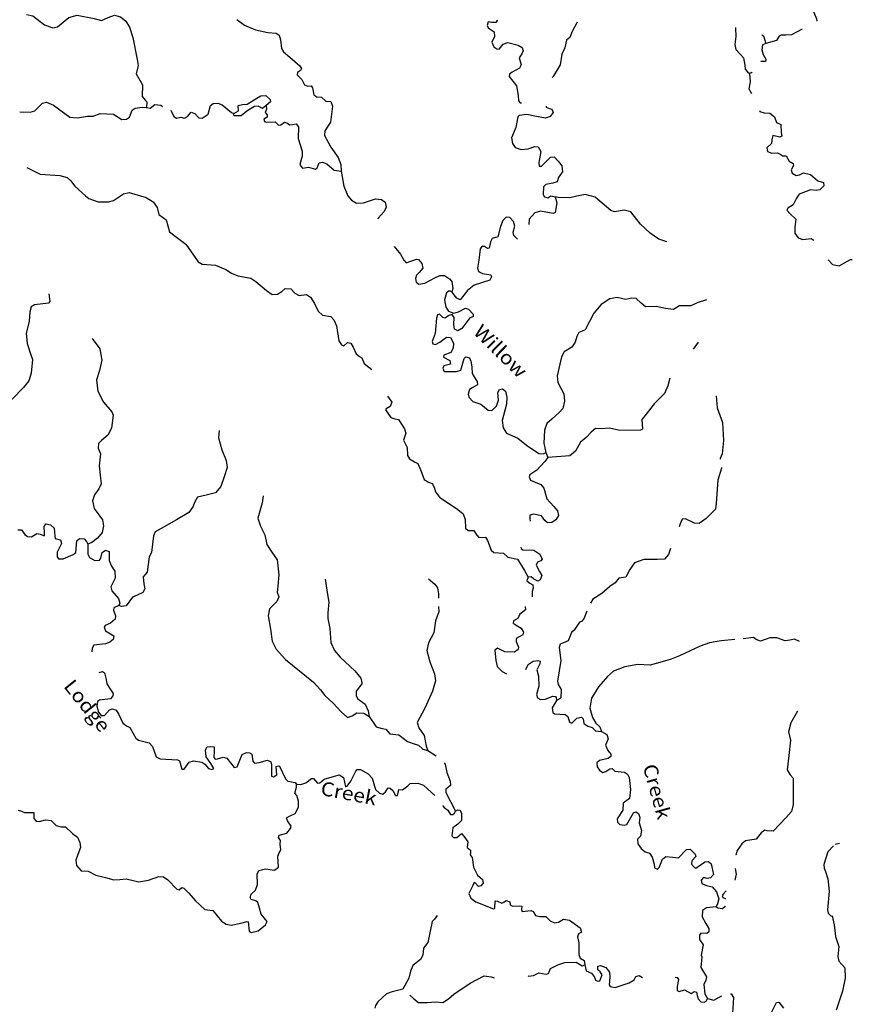
# Model space of a CAD drawing. Extents: x 871156 to 1315186, y 16521157 to 16706350.
# Drawn here: x 973486 to 1003321, y 16632221 to 16667486 of the extents above; entities that cross this region are included whole.
import ezdxf
from ezdxf.enums import TextEntityAlignment as Align

# ---------------------------------------------------------------- set-up
doc = ezdxf.new("R2010")
doc.units = 0
doc.header["$MEASUREMENT"] = 0
doc.layers.add('L3', color=7, linetype='CONTINUOUS')
doc.layers.add('L4', color=7, linetype='CONTINUOUS')
doc.styles.add('STYLE-FONT023', font='font023.shx')

msp = doc.modelspace()

# ---------------------------------------------------------------- linework, layer by layer
at = {"layer": 'L3', "color": 140, "linetype": 'CONTINUOUS'}
for p, q in [((992343.94, 16651980.24), (992404.97, 16651803.21)), ((1002862.52, 16637976.71), (1002711.34, 16637939.64))]:
    msp.add_line(p, q, dxfattribs=at)
at = {"layer": 'L3', "color": 140, "linetype": 'CONTINUOUS', "flags": 128}
for points in [[(1002404.1, 16669359.89), (1002388.31, 16669342.61), (1002178.21, 16669291.01), (1002070.24, 16669044.32), (1002077.4, 16668226.98), (1001904.4, 16668032.42), (1001890.76, 16667866.11), (1002038.07, 16667519.56), (1002048.48, 16667429.4)], [(973730.4, 16667666.81), (973952.77, 16667619.51), (974376.25, 16667305.76), (974672.9, 16667196.21), (974840.53, 16667224.17), (975251.51, 16667561.19), (975546.25, 16667651.8), (976159.1, 16667523.75), (976415.42, 16667457.18), (976652.35, 16667566.3), (976888.49, 16667650.46), (977095.12, 16667593.8), (977289.96, 16667429.13), (977416.53, 16667216.63), (977546.38, 16666845.62), (977696.19, 16666057.06), (977730.9, 16665839.18), (977663.25, 16665549.51), (977883.91, 16665150.54), (977870.56, 16664734.1), (977983.16, 16664605.43), (978047.92, 16664544.99), (978032.9, 16664337.02)], [(981268.92, 16667493.33), (981545.94, 16667292.71), (981932.32, 16667121.9), (982379.68, 16667032.5), (982678.72, 16666997.92), (982785.11, 16666936.14), (982829.76, 16666767.96), (982869.59, 16666449.85), (982940.82, 16666330.82), (983168.13, 16666140.1), (983525.24, 16665836.84), (983580.36, 16665735), (983552.97, 16665660.86), (983442.57, 16665597.7), (983423.25, 16665514.92), (983601.13, 16665342.48), (983686.6, 16665147.96), (983810.47, 16665110.65), (983935.67, 16665114.95), (983983.51, 16665046.74), (984025.47, 16664795.26), (984131.59, 16664725.15), (984297.93, 16664711.47), (984460.22, 16664572.89), (984634.6, 16664550.61), (984696.14, 16664390.21), (984627.75, 16663817.09), (984417.71, 16663506.99), (984404.07, 16663340.68), (984640.84, 16662924.53), (984903.96, 16662549.27), (984987.81, 16662304.77), (985005.07, 16662062.41)], [(990583.54, 16667481.02), (990596.84, 16667444.45), (990553.04, 16667379.13), (990394.81, 16667384.21), (990270.4, 16667404.88), (990241.14, 16667272.4), (990271.78, 16667188.05), (990492.38, 16667047.56), (990495.66, 16666889.06), (990405.68, 16666683.48), (990475.29, 16666514.52), (990581.19, 16666436.07), (990664.46, 16666433.42), (990811.92, 16666612.09), (990972.32, 16666673.67), (991352.76, 16666578.1), (991491.69, 16666490.27), (991521.25, 16666372.59), (991476.14, 16666265.63), (991388.06, 16666118.39), (991455.01, 16665866.11), (991401.29, 16665751.08), (991129.96, 16665609.71), (991035.68, 16665529.36), (991024.95, 16665454.66), (991289.38, 16665121.02), (991344.83, 16664769.05), (991363.65, 16664576.7), (991419.82, 16664508.19), (991464.23, 16664506.76)], [(993459.74, 16667392.52), (993454.12, 16667369.52), (993277.68, 16667066.65), (993204.1, 16666852.25), (993075.96, 16666756.28), (993025.24, 16666474.46), (992918.09, 16666252.77), (992847.26, 16665863.17), (992600.68, 16665454.16), (992566.16, 16665411.64)], [(999134.23, 16667205.33), (999134.36, 16667187.39), (999149.45, 16666878.43), (999107.07, 16666596.31), (999151.43, 16666419.8), (999312.42, 16666239.55), (999416.93, 16666119.47), (999466.71, 16665851.05), (999479.08, 16665717.26), (999559.46, 16665622.97), (999640.85, 16665561.98)], [(1001529.22, 16667141.36), (1001144.3, 16666947.89), (1000943.62, 16666929.29), (1000777.05, 16666934.63), (1000700.75, 16666895.39), (1000604.07, 16666740.08), (1000217.2, 16666635.75)], [(1000077.01, 16666943.82), (1000134.13, 16666905.24), (1000217.2, 16666635.75)], [(1000217.2, 16666635.75), (1000098.73, 16666581.19), (1000076.47, 16666406.81), (1000129.41, 16666238.37), (1000224.03, 16666068.58), (1000213.04, 16665985.54), (1000046.47, 16665990.88)], [(999640.85, 16665561.98), (999656.24, 16665261.32), (999614.64, 16665004.19), (999709.54, 16664843.93)], [(999733.32, 16665585.8), (999725.23, 16665592.62), (999640.85, 16665561.98)], [(981638.68, 16664463.23), (981979.05, 16664677.45), (982131.63, 16664755.93), (982307.09, 16664766.98), (982461.05, 16664628.63), (982475.03, 16664544.8), (982312.24, 16664408.28)], [(973486.23, 16664182.61), (973858.9, 16664170.67), (974027.37, 16664223.63), (974302.95, 16664498.31), (974445.88, 16664535.42), (974692.27, 16664419.11), (975287.46, 16663999.81), (975553.16, 16663966.27), (975922.05, 16664029.5), (976113.87, 16664031.69), (976375.27, 16664123.37), (976849.74, 16664099.81), (977152.32, 16663915.04), (977319.41, 16663926.35), (977421.76, 16663998.11), (977513.07, 16664245.29), (977623.73, 16664316.78), (977874.93, 16664350.44), (978032.9, 16664337.02)], [(978032.9, 16664337.02), (978157.3, 16664316.35), (978328.17, 16664444.27), (978544.43, 16664429.02), (978606.47, 16664381.63)], [(978901.73, 16664241.58), (979006.62, 16664022.32), (979104.71, 16663960.8), (979264.29, 16663997.38), (979388.16, 16663960.08), (979498.56, 16664023.24), (979628.32, 16664169.14), (979760.23, 16664123.24), (979905.34, 16663968.51), (980030, 16663956.18), (980234.69, 16664099.68), (980319.79, 16664413.79), (980422.15, 16664485.54), (980589.27, 16664496.86), (980745.62, 16664433.48), (981078.85, 16664164.35), (981161.07, 16664128.35)], [(982312.24, 16664408.28), (982192.17, 16664303.75), (982028.27, 16664392.36), (981902.54, 16664371.37), (981622.08, 16664205.29), (981424.9, 16664036.52), (981175.04, 16664044.53), (981159.46, 16664078.39), (981161.07, 16664128.35)], [(981161.07, 16664128.35), (981322.52, 16664223.24), (981311.72, 16664407), (981471.32, 16664443.58), (981638.68, 16664463.23)], [(982312.24, 16664408.28), (982333.24, 16664282.52), (982279.27, 16664159.19), (982359.87, 16664073.23), (982348.88, 16663990.23), (982238.46, 16663927.04), (982252.47, 16663843.21), (982334.95, 16663815.55), (982643.63, 16663822.35), (982765.11, 16663710.07), (982848.64, 16663715.72), (982977.05, 16663819.98), (983059.56, 16663792.33), (983148.76, 16663714.44), (983265.89, 16663727.36), (983391.89, 16663756.66), (983471.98, 16663654.04), (983466.7, 16663229), (983610.53, 16662774.14), (983604.93, 16662599.23), (983520.35, 16662301.78), (983559.85, 16662233.8), (983624.6, 16662173.37), (983834.18, 16662208.34), (984081.91, 16662133.7), (984150.15, 16662181.54), (984222.36, 16662354.31), (984340.03, 16662383.9), (984496.43, 16662320.52), (984756, 16662095.42), (985005.07, 16662062.41)], [(992351.71, 16664388.03), (992348.64, 16664353.33), (992471.98, 16664299.36), (992554.73, 16664280.04), (992600.95, 16664161.82), (992496.46, 16664023.43), (992327.51, 16663953.78), (991946.25, 16664024.38), (991656.6, 16664092.03), (991388.75, 16664058.93), (991337.19, 16664010.57), (991266.59, 16663629.27), (991112.72, 16663250.69), (991139.63, 16663049.7), (991243.63, 16662912.99), (991449.72, 16662839.66), (991700.37, 16662856.66), (991945.11, 16662948.85), (992069.78, 16662936.51), (992156.06, 16662766.99), (992084.94, 16662369.04), (992105.93, 16662243.32), (992189.23, 16662240.66), (992508.05, 16662563.93), (992633.27, 16662568.26), (992778.65, 16662421.86), (992914.9, 16662250.73), (992933.2, 16662041.71), (992863.1, 16661935.57), (992792.99, 16661829.41), (992746.27, 16661672.51), (992586.43, 16661627.6), (992334.96, 16661585.64), (992257.34, 16661504.73), (992240.22, 16661230.15), (992287.23, 16661136.95), (992411.38, 16661107.94), (992522.04, 16661179.43), (992670.91, 16661141.31)], [(999990.19, 16664235.23), (1000005.7, 16664199.55), (1000162.36, 16664144.53), (1000370.59, 16664137.84), (1000533.15, 16664007.55), (1000601.72, 16663805.26), (1000757.82, 16663733.57), (1000773.47, 16663441.24), (1000794.43, 16663315.49), (1000726.49, 16663275.99), (1000478.24, 16663333.96), (1000431.52, 16663177.07), (1000419.18, 16663052.39), (1000255.84, 16662899.21), (1000276.58, 16662765.11), (1000432.93, 16662701.76), (1000641.98, 16662720.08), (1000756.71, 16662658.02), (1000822, 16662614.22), (1000946.92, 16662610.22), (1001057.65, 16662423.24), (1001196.59, 16662335.42), (1001210.83, 16662259.92), (1001130.81, 16662104.08), (1001160.38, 16661986.4), (1001307.9, 16661906.64), (1001433.63, 16661927.6), (1001577.62, 16661998.04), (1001825.87, 16661940.04), (1002085.47, 16661714.94), (1002283.76, 16661658.57), (1002304.72, 16661532.82), (1002158.61, 16661395.77), (1002024.29, 16661366.74), (1001816.59, 16661390.07), (1001411.48, 16661236.29), (1001315.32, 16661097.64), (1001207.35, 16660850.94), (1001011.8, 16660732.14), (1000976.07, 16660658.26), (1001088.67, 16660529.58), (1001291.02, 16660339.69), (1001256.97, 16660057.27), (1001258.35, 16659840.47), (1001386.27, 16659669.6), (1001551.25, 16659614.29), (1001844.08, 16659646.6), (1001940.36, 16659594.52)], [(973745.4, 16662189.94), (974221.53, 16661957.88), (974920.1, 16661902.14), (975184.75, 16661835.27), (975306.46, 16661731.34), (975466.63, 16661526.09), (975839.1, 16661180.64), (975960.81, 16661076.7), (976298.82, 16660957.48), (976674.14, 16660962.1), (976842.31, 16661006.76), (977208.73, 16661253.48), (977410.23, 16661297.05), (978021.5, 16661119.03), (978266.53, 16660961.08), (978410.07, 16660756.39), (978477, 16660504.09), (978737.65, 16660312.31), (978857.57, 16659891.58), (979158.54, 16659656.8), (979443.64, 16659447.58), (979881.68, 16658808.2), (980029.22, 16658728.41), (980503.41, 16658696.55), (980873.67, 16658542.94), (981077.61, 16658402.98), (981299.81, 16658312.48), (981772.17, 16658222.29), (981943.59, 16658108.41), (982333.51, 16657787.41), (982529.1, 16657647.74), (982729.26, 16657649.65), (982874.07, 16657745.09), (982994.41, 16657857.95), (983202.63, 16657851.25), (983347.74, 16657696.53), (983503.31, 16657608.17), (983762.86, 16657641.54), (983909.83, 16657545.12), (984044.47, 16657324.02), (984177.24, 16657044.62), (984339.54, 16656906), (984629.72, 16656855.02), (984742.61, 16656734.68), (984835.85, 16656523.22), (984926.8, 16655978.36), (985022.47, 16655841.87), (985096.34, 16655806.18), (985233.35, 16655918.52), (985357.76, 16655897.85), (985436.49, 16655753.59), (985537.31, 16655516.9), (985659.29, 16655421.27), (985741.24, 16655376.94), (985834.77, 16655173.86), (985997.1, 16655035.24), (986104.34, 16654960.29)], [(985005.07, 16662062.41), (985104.58, 16661525.63), (985243.55, 16661179.3), (985380.33, 16661024.83), (985560.11, 16660910.69), (985810.76, 16660927.65), (986240.33, 16661063.97), (986448.01, 16661040.65), (986586.68, 16660944.48), (986622.96, 16660776.57), (986542.96, 16660620.73), (986326.72, 16660377.51), (986320.53, 16660342.29)], [(992670.91, 16661141.31), (992730.59, 16660922.6), (992669.67, 16660582.7), (992601.69, 16660543.2), (992146.04, 16660632.86), (991943.74, 16660564.29), (991736.37, 16660337.49), (991730.27, 16660147.32)], [(996677.93, 16659523.62), (996390.94, 16659629.63), (996072.51, 16659839.94), (995732.59, 16660159.33), (995388.31, 16660603.97), (995140.06, 16660661.94), (994804.77, 16660605.97), (994672.85, 16660651.9), (994201.8, 16661042.19), (994104.53, 16661128.71), (993749.06, 16661223.46), (993447.07, 16661166.44), (993195.08, 16661107.81), (992778.36, 16661112.83), (992670.91, 16661141.31)], [(991318.05, 16659629.04), (991192.43, 16659754.61), (991162.88, 16659872.29), (991228.09, 16660086.96), (991183.48, 16660255.17), (991046.4, 16660401.3), (990921.73, 16660413.64), (990792.81, 16660292.7), (990719.25, 16660078.27), (990623.95, 16659706.11), (990413.85, 16659654.5), (990351.55, 16659531.43), (990311.03, 16659307.61), (990243.58, 16659284.75), (990146.05, 16659362.93), (990045.85, 16659357.81), (989984.86, 16659276.38), (989938.74, 16658877.66), (989887.76, 16658587.46), (989925.39, 16658461.18), (990065.12, 16658398.35), (990363.6, 16658347.07), (990394.54, 16658271.06), (990332.5, 16658156.31), (989768.32, 16657982.62), (989528.72, 16657790.2), (989267.64, 16657448.4), (989144.58, 16657510.7), (988968.28, 16657733.15)], [(986903.31, 16659367.42), (987127.62, 16659092.85), (987253.93, 16658872.01), (987334.27, 16658777.71), (987705.29, 16658907.55), (987780, 16658896.82), (987900.36, 16658751.21), (987936.68, 16658583.29), (987798.33, 16658429.32), (987703.79, 16658340.63), (987674.82, 16658216.49), (987695.52, 16658082.43), (987793.31, 16658012.58), (988002.89, 16658047.55), (988367.44, 16658235.97), (988545.25, 16658322), (988712.12, 16658324.98), (988891.6, 16658202.51), (988971.95, 16658108.22), (989005.61, 16657857), (988968.28, 16657733.15)], [(1002451.23, 16658879.99), (1002614.83, 16658721.39), (1002855.01, 16658672.01), (1003041.72, 16658774.4), (1003253.95, 16658892.68), (1003320.85, 16658898.85)], [(974534.07, 16657662.24), (974567.18, 16657394.39), (974523.38, 16657329.1), (974012.94, 16657270.41), (973893.94, 16657199.18), (973855, 16657025.36), (973827.15, 16656676.05), (973713.58, 16656254.48), (973760.13, 16655886.1), (973873.58, 16655523.96), (973941.89, 16655313.33), (973901.41, 16654831.03), (973809.05, 16654550.52), (973617.79, 16654306.52), (973221.06, 16653894.01), (973052.62, 16653841.03), (972274.31, 16653749.26), (972011.32, 16653607.62), (971880.78, 16653436.68), (971826, 16653288.39), (971829.25, 16653129.86)], [(988968.28, 16657733.15), (988869.66, 16657778), (988775.37, 16657697.62), (988709.07, 16657449.62), (988759.1, 16657189.54), (988846.17, 16657045.02), (989044.2, 16656980.32), (989204.03, 16657025.2), (989458.19, 16657150.47), (989573.97, 16657121.72), (989734.95, 16656941.47), (989732.29, 16656858.2), (989664.32, 16656818.67), (989613.8, 16656803.6), (989334.74, 16656420.69), (989190.49, 16656341.95), (989067.16, 16656395.92), (989047.78, 16656571.64), (989055.78, 16656821.52), (988984.03, 16656923.85), (988858.01, 16656894.55), (988737.94, 16656790.02), (988647.13, 16656817.94), (988534.27, 16656938.28), (988458.52, 16656915.71), (988421.45, 16656800.16), (988370.28, 16656243.16), (988260.96, 16655954.84), (988291.87, 16655878.82), (988382.71, 16655850.9), (988543.89, 16655937.45), (988782.95, 16656113.21), (988924.55, 16656108.68), (989026.43, 16655905.3), (989020.54, 16655722.06), (988940.5, 16655566.22), (988687.45, 16655474.26), (988676.69, 16655399.58), (988897.85, 16655275.76), (988918.85, 16655150), (988683.22, 16655082.51), (988647.51, 16655008.63), (988693.76, 16654890.42), (989143.78, 16654884.32), (989295.55, 16654937.83), (989408.86, 16655351.1), (989477.36, 16655407.26), (989601.47, 16655378.26), (989656.03, 16655259.79), (989691, 16655050.23), (989699.92, 16654808.13), (989802.84, 16654638.09), (989874.37, 16654527.39), (989887, 16654401.93), (989700.29, 16654299.53), (989598.23, 16654236.08), (989551.51, 16654079.19), (989581.08, 16653961.51), (989726.47, 16653815.08), (990015.04, 16653714.13), (990275.14, 16653505.68), (990399.81, 16653493.35), (990571.46, 16653646.28), (990645.04, 16653860.68), (990620.24, 16654128.27), (990673.97, 16654243.3), (990791.36, 16654264.56), (990888.9, 16654186.38), (990940.28, 16653967.93), (990923.94, 16653718.33), (990771.72, 16653131.24), (990813.16, 16652863.09), (990923.87, 16652676.12), (991334.99, 16652496.19), (991652.07, 16652244.22), (992084.41, 16651946.88), (992251, 16651941.56), (992343.94, 16651980.24)], [(998096.89, 16657448.83), (997759.99, 16657342.89), (997531.66, 16657241.81), (997123.01, 16657238.23), (996918.59, 16657103.06), (996628.15, 16657145.71), (996288.53, 16657214.97), (995912.92, 16657202), (995758.68, 16657332), (995572.47, 16657504.74), (995405.88, 16657510.09), (995204.41, 16657466.52), (994889.75, 16657534.95), (994638.03, 16657484.66), (994323.21, 16657286.32), (994063.18, 16656977.82), (993752.2, 16656379.13), (993642.07, 16656324.31), (993523.86, 16656278.05), (993444.34, 16656138.87), (993387.97, 16655940.57), (993265.22, 16655752.74), (993001.71, 16655594.43), (992895.61, 16655406.05), (992740.73, 16654735.67), (992766.29, 16654493.04), (992978.35, 16654086.04), (993011.46, 16653818.16), (992953.23, 16653561.56), (992832.08, 16653423.7), (992549.22, 16653182.66), (992377.3, 16653021.39), (992286.26, 16652782.51), (992271.34, 16652316.1), (992343.94, 16651980.24)], [(976083.8, 16656070.09), (976363.84, 16655702.6), (976425.72, 16655292.06), (976347.08, 16654919.39), (976236.46, 16654589.43), (976290.01, 16654179.15), (976494.27, 16653789.06), (976791.5, 16653437.67), (976837.73, 16653319.46), (976772.8, 16652854.62), (976639.6, 16652600.45), (976416.91, 16652415.81), (976304.91, 16652302.68), (976299.82, 16652144.41), (976376.69, 16651941.85), (976337.56, 16651501.2), (976368.53, 16651166.7), (976400.59, 16650865.52), (976319.75, 16650684.68), (976162.89, 16650472.93), (976097.65, 16650258.23), (976155.19, 16649972.89), (976459.15, 16649571.27), (976485.79, 16649361.98), (976444.45, 16649113.16), (976271.47, 16648918.61), (976074.86, 16648766.51), (975930.86, 16648696.07)], [(997798.16, 16655932.6), (997615, 16655681.59)], [(996787.16, 16654651.9), (996714.41, 16654374.83), (996588.73, 16654095.37), (996218.57, 16653732.04), (995931.44, 16653357.69), (995783.45, 16653162.35), (995805.83, 16652819.79), (995729.55, 16652780.52), (994987.22, 16652770.97), (994614.82, 16652857.95), (994322.25, 16652834), (994114.28, 16652848.98), (993959.82, 16652712.2), (993778.5, 16652517.91), (993581.62, 16652357.44), (993404.64, 16652037.95), (993198.87, 16651861.15), (992404.97, 16651803.21)], [(998445.52, 16654019.15), (998481.61, 16653584.43), (998664.94, 16653061.62), (998702.41, 16652410.07), (998653.89, 16651936.37), (998581.65, 16651763.6), (998584.45, 16651746.83)], [(986666.02, 16654005.59), (986815.98, 16653791.68), (986760.67, 16653626.69), (986616.41, 16653547.94), (986598.41, 16653506.84), (986781.7, 16653242.46), (986930.28, 16653196.04), (987054.43, 16653167.04), (987277.22, 16652834.72), (987322.1, 16652674.87), (987239.13, 16652427.39), (987309.57, 16652283.39), (987372.47, 16652164.65), (987380.05, 16651880.92), (987451.27, 16651761.89), (987631.02, 16651647.75), (987754.35, 16651593.78), (987862.93, 16651340.17), (987977.47, 16651011.33), (988133.05, 16650922.94), (988264.96, 16650877.04), (988335.66, 16650741.37), (988388.62, 16650572.9), (988524.33, 16650385.13), (989185.63, 16649947.04), (989380.45, 16649782.37), (989449.24, 16649588.41), (989464.37, 16649279.41), (989553.31, 16649193.19), (989761.81, 16649194.83), (989833.02, 16649075.83), (989928.96, 16648947.68), (990061.96, 16648935.09), (990179.11, 16648948.01), (990250.6, 16648837.31), (990381.24, 16648491.27), (990478.51, 16648404.79), (990819.44, 16648377.2), (990981.75, 16648238.58), (991321.1, 16648160.99)], [(980630.37, 16652772.67), (980605.15, 16652506.66), (980724.8, 16652077.61), (980887.69, 16651697.19), (980921.35, 16651445.98), (980818.77, 16651107.42), (980699.55, 16650769.4), (980500.24, 16650533.98), (980172.5, 16650452.75), (979861.91, 16650387.69), (979756.38, 16650215.97), (979692.47, 16650042.94), (979552.54, 16649838.96), (979110.38, 16649569.67), (978668.72, 16649317), (978346.36, 16649143.9), (978283.24, 16648995.87), (978205.72, 16648398.03), (978125.96, 16648250.52), (978049.78, 16647694.31), (977911.18, 16647532), (977936.48, 16647281.05), (977972.53, 16647104.8), (977893.04, 16646965.63), (977689.93, 16646872.09), (977529.28, 16646802.21), (977302.58, 16646492.61), (977135.2, 16646472.96), (977044.38, 16646500.88)], [(992404.97, 16651803.21), (992308.55, 16651656.22), (992015.22, 16651348.76), (991760.02, 16651190.2), (991740.69, 16651107.46), (991786.92, 16650989.25), (991951.64, 16650925.6), (992157.45, 16650843.97), (992261.44, 16650707.22), (992374.37, 16650328.41), (992624.03, 16650053.61), (992752.48, 16649899.4), (992788.52, 16649723.15), (992700.15, 16649567.57), (992555.37, 16649472.13), (992396.59, 16649460.55), (992299.31, 16649547.06), (992188.02, 16649717.37), (991898.14, 16649776.69), (991763.54, 16649739.32), (991759.8, 16649622.72), (991772.11, 16649521.18)], [(998634.82, 16651445.06), (998637.62, 16651428.3), (998498.78, 16650999.19), (998447.12, 16650167.05), (998415.2, 16649951.3), (998079.42, 16649620.23), (997832.02, 16649444.74), (997665.72, 16649458.39), (997345.42, 16649610.39), (997219.96, 16649597.76), (997156.06, 16649424.73), (997116.98, 16649326.22)], [(982214.65, 16650437.34), (982173.05, 16650180.17), (982022.18, 16649634.73), (982113.05, 16649348.34), (982269.74, 16649034.82), (982342.09, 16648690.65), (982525.12, 16648417.97), (982708.12, 16648145.3), (982774.06, 16647601.23), (982736.01, 16647193.91), (982712.65, 16646986.19), (982773.97, 16646817.49), (982701.99, 16646653.02), (982443.31, 16646386.19), (982385.34, 16646137.92), (982470.05, 16645659.93), (982531.14, 16645224.42), (982680.31, 16644936.16), (983010.59, 16644575.37), (984018.27, 16643759.32), (984259.56, 16643484.76), (984419.74, 16643279.54), (984719.36, 16643003.13), (985009.87, 16642701.98), (985228.33, 16642494.89), (985396.77, 16642547.84), (985567.07, 16642659.13), (985816.94, 16642651.09), (986013.09, 16642528.09)], [(973421.11, 16649210.12), (973546.3, 16649214.41), (973674.25, 16649043.58), (973772.04, 16648973.73), (973905.31, 16648969.46), (974100.6, 16649079.93), (974225.01, 16649059.26), (974373.04, 16648996.17), (974376.78, 16649112.77), (974359, 16649338.46), (974420.25, 16649428.19), (974594.09, 16649389.28), (974723.88, 16649276.72), (974739.8, 16648992.72), (974753.51, 16648900.6), (974952.06, 16648852.53), (974989.69, 16648726.25), (974829.62, 16648414.56), (974824.31, 16648247.96), (974872.14, 16648179.72), (975047.04, 16648174.1), (975402.18, 16648329.49), (975496.2, 16648401.5), (975534.81, 16648825.5), (975629.1, 16648905.85), (975795.4, 16648892.2), (975884.08, 16648797.64), (975930.86, 16648696.07)], [(975930.86, 16648696.07), (975927.72, 16648337.66), (975982.28, 16648219.18), (976179.21, 16648121.15), (976346.08, 16648124.14), (976398.43, 16648197.5), (976446.75, 16648404.4), (976557.71, 16648484.22), (976689.63, 16648438.29), (976696.13, 16648121.25), (976781.36, 16647918.42), (976900.68, 16647739.49), (976909.31, 16647489.09), (976748.98, 16647169.04), (976786.35, 16647034.46), (977027.42, 16646751.58), (977072.3, 16646591.74), (977044.38, 16646500.88)], [(991444.82, 16648595.05), (991450.26, 16648548.72), (991515.28, 16648496.62), (991906.74, 16648484.05), (992127.34, 16648343.6), (992205.03, 16648166), (992161.23, 16648100.72), (992034.7, 16648054.75), (991997.92, 16647947.53), (992115.89, 16647726.96), (992194.4, 16647574.37), (992131.02, 16647418), (992054.7, 16647378.76), (991906.68, 16647441.85), (991817.74, 16647528.07), (991700.84, 16647523.48)], [(996801.04, 16648546.31), (996737.41, 16648329.2), (996590.5, 16648167.16), (996331.49, 16648150.46), (995848.17, 16648157.61), (995519.08, 16648034.74), (995344.75, 16647798.54), (995202.43, 16647519.64), (994950.97, 16647477.68), (994820.69, 16647315.08), (994633.17, 16647187.68), (994341.45, 16646930.23), (994018.29, 16646732.16), (993940.35, 16646592.92)], [(991321.1, 16648160.99), (991574.8, 16647752.65), (991700.84, 16647523.48)], [(984428.27, 16647448.15), (984510.62, 16646895.22), (984568.69, 16646626.54), (984531.43, 16646244.19), (984524.77, 16646035.99), (984596.85, 16645683.49), (984630.5, 16645173.8), (984771.65, 16644894.1), (984964.06, 16644654.5), (985490.2, 16644162.37), (985707.09, 16643905.28), (985751.71, 16643737.1), (985742.03, 16643695.73), (985541.94, 16643435.32), (985544.92, 16643268.49), (985608.34, 16643166.39), (985860.39, 16642966.55), (985969.81, 16642737.9), (986013.09, 16642528.09)], [(988138.87, 16647462.58), (988357.6, 16647263.79), (988453.52, 16647135.67), (988488.24, 16646917.76), (988490, 16646763.93)], [(991700.84, 16647523.48), (991662.99, 16647382.96), (991768.86, 16647304.55), (991875.29, 16647242.77), (991879.88, 16647125.87), (991850.88, 16647001.76), (991853.34, 16646818.28)], [(977044.38, 16646500.88), (976858.24, 16646415.15), (976847.22, 16646332.11), (976924.38, 16646137.89), (976903.71, 16646013.48), (976740.66, 16645868.63), (976546.44, 16645791.49), (976510.98, 16645725.91), (976565.28, 16645599.1), (976859.52, 16645414.59), (976838.59, 16645281.84), (976718.78, 16645185.65), (976558.65, 16645132.4), (976140.1, 16645079.11), (976078.58, 16644981.04), (976070.11, 16644841.59)], [(988497.17, 16646463.78), (988509.34, 16646275.1), (988390.64, 16645953.73), (988327.06, 16645530.53), (988132.09, 16645169.93), (988073.04, 16644888.33), (988176.81, 16644484.78), (988355.02, 16644062.2), (988380.35, 16643811.25), (988276.45, 16643431.06), (987998.78, 16642831.28), (987723.76, 16642314.83), (987792.59, 16642120.87), (987983.92, 16641847.9), (988054.92, 16641462.1), (988116.76, 16641310.02)], [(991603.05, 16646463.53), (991604.93, 16646350.95), (991502.31, 16646270.87), (991408.02, 16646190.49), (991336.3, 16646034.38), (991183.72, 16645955.9), (991164.4, 16645873.13), (991270.53, 16645803.05), (991458.91, 16645696.94), (991537.38, 16645544.35), (991517.8, 16645453.26), (991280.31, 16645327.48), (991276.57, 16645210.84), (991361.77, 16645008.02), (991350.78, 16644924.98), (991214.34, 16644829.31), (990873.11, 16644848.6), (990610.31, 16644973.73), (990516.56, 16644910.05), (990546.22, 16644533.9), (990597.82, 16644323.79), (990775.44, 16644143.02), (990928.22, 16644062.81)], [(993810.46, 16646296.93), (993703.8, 16646025.19), (993617.59, 16645936.25), (993549.91, 16645905.05), (993357.33, 16645619.42), (993263.05, 16645539.07), (993136.84, 16645242.94), (992967.84, 16645173.31), (992849.38, 16645118.75), (992812.31, 16645003.19), (992880.65, 16644534.09), (992756.97, 16643796), (992786.27, 16643670), (992888.92, 16643491.62), (992879.31, 16643191.75), (992811.11, 16643143.91), (992726.46, 16643104.94)], [(999108.68, 16645281.04), (998622.76, 16645242.14), (998203.39, 16645163.9), (997866.23, 16645049.62), (997129.61, 16644698.05), (996834.12, 16644582.46), (996505.82, 16644484.58), (996287.38, 16644433.2), (996077.06, 16644373.26), (995635.6, 16644387.4), (995174.6, 16644310.47), (994769.2, 16644148.39), (994546.54, 16643963.75), (994226.07, 16643590.48), (993979.53, 16643181.51), (993918.09, 16642824.95), (994015.92, 16642496.63), (994134.2, 16642284.42), (994272.05, 16642163.26), (994333.33, 16641994.56)], [(1001423.39, 16645219.08), (1001250.89, 16645299.65), (1001082.94, 16645263.34), (1000915.6, 16645243.68), (1000618.68, 16645344.93), (1000360.23, 16645344.87), (1000031.14, 16645222.03), (999874.76, 16645285.38), (999776.95, 16645355.23), (999409.63, 16645307.29)], [(991618.92, 16644208.12), (991700.44, 16644388.52), (991887.94, 16644515.89), (992055.32, 16644535.54), (992137.8, 16644507.88), (992126.54, 16644416.54), (992011.06, 16644195.12), (992070.48, 16643968.11), (992092.59, 16643617.18), (992000.19, 16643321.66)], [(976335.27, 16644106.96), (976451.93, 16644143.63), (976525.29, 16644091.27), (976584.44, 16643855.9), (976604.35, 16643696.85), (976739.53, 16643492.4), (976835.23, 16643355.92), (976824.21, 16643272.91), (976745.79, 16643167.04), (976343.87, 16643113.2), (976275.63, 16643065.37), (976253.65, 16642899.32), (976313.59, 16642688.95), (976409.82, 16642569.13), (976526.41, 16642565.43), (976699.67, 16642768.32), (976817.32, 16642797.88), (976941.19, 16642760.57), (977044.41, 16642598.83), (977184.43, 16642285.83), (977314.77, 16642189.96), (977429.77, 16642136.26), (977650.95, 16641753.96), (977748.49, 16641675.78), (978120.63, 16641580.47), (978249.88, 16641451.27), (978371.67, 16641088.83), (978519.43, 16641017.4), (979143.55, 16640980.72), (979217.47, 16640944.99), (979299.46, 16640642.2), (979374.42, 16640639.81), (979557.61, 16640892.4), (979709.12, 16640937.58), (980016.23, 16640894.37), (980122.36, 16640824.26), (980250.54, 16640661.72), (980374.68, 16640632.75), (980442.65, 16640672.25), (980331.64, 16640850.9), (980163.95, 16641081.41), (980138.62, 16641332.33), (980208.74, 16641438.51), (980334.49, 16641459.48), (980458.87, 16641438.81), (980453.55, 16641272.23), (980446.6, 16641055.66), (980494.68, 16640995.75), (980578.51, 16641009.76), (980780.54, 16641069.96), (980904.68, 16641040.99), (981169.11, 16640707.33), (981277.93, 16640720.51), (981369.23, 16640967.73), (981458.92, 16641164.95), (981611.51, 16641243.43), (981736.18, 16641231.13), (981809.53, 16641178.73), (981834.83, 16640927.77), (981899.33, 16640859), (982066.98, 16640886.98), (982369.46, 16640960.68), (982484.48, 16640906.97), (982514.3, 16640797.61), (982509.84, 16640397.54), (982583.99, 16640370.15), (982694.68, 16640441.64), (982679.03, 16640733.96), (982755.05, 16640764.87), (982796.44, 16640755.22), (983006.91, 16640298.23), (983095.84, 16640212.01), (983352.96, 16640170.41), (983409.39, 16640110.24)], [(992000.19, 16643318.44), (992037.58, 16643202.09), (992143.71, 16643131.97), (992319.42, 16643151.36), (992589.68, 16643259.4), (992681.02, 16643248.15), (992713.27, 16643213.76), (992726.46, 16643104.94)], [(992726.46, 16643104.94), (992567.74, 16642834.89), (992587.39, 16642667.5), (992644.35, 16642624), (993027.21, 16642603.39), (993124.75, 16642525.21), (993184.98, 16642323.17), (993267.19, 16642287.18), (993448.26, 16642473.17), (993615.9, 16642501.13), (993672.33, 16642440.95), (993700.29, 16642273.3), (993839.22, 16642185.47), (994004.18, 16642130.16), (994117.33, 16642018.15), (994333.33, 16641994.56)], [(986013.09, 16642528.09), (986259.54, 16642153.32), (986474.5, 16642096.39), (986607.23, 16642075.5), (986743.74, 16641912.7), (987076.08, 16641877), (987376.79, 16641633.92), (987657.29, 16641541.57), (987772.81, 16641504.49), (987934.84, 16641357.56), (988116.76, 16641310.02)], [(1001359.95, 16642719.8), (1001121.45, 16642302.21), (1001036.08, 16641979.76), (1001101.44, 16641677.52), (1001042.16, 16641129.12), (1000983.96, 16640614.05), (1001094.98, 16640435.38), (1001199.5, 16640315.3), (1001202.66, 16639373.06), (1001144.69, 16639124.77), (1000954.25, 16638905.76), (1000480.12, 16638420.68), (1000272.19, 16638435.71), (1000189.71, 16638463.37), (1000052.97, 16638359.33), (999870.6, 16638131.74), (999493.64, 16638077.11), (999356.93, 16637973.11), (999199, 16637728.05), (999144.12, 16637556.89)], [(994333.33, 16641994.56), (994521.68, 16641888.46), (994574.93, 16641728.31), (994476.11, 16641506.36), (994561.58, 16641311.87), (994665.84, 16641183.45), (994671.52, 16641099.89), (994569.16, 16641028.14), (994266.64, 16640954.45), (994172.09, 16640865.77), (994176.16, 16640732.23), (994263.76, 16640604.38), (994377.96, 16640525.67), (994487.57, 16640563.83), (994632.12, 16640650.93), (994715.94, 16640664.91), (994812.95, 16640570.09), (995153.62, 16640534.17), (995268.09, 16640463.79), (995330.98, 16640345.03), (995375.41, 16639910.04), (995331.94, 16639594.62), (995109.76, 16639426.63), (995093.16, 16639168.69), (994900.07, 16638866.39), (994904.4, 16638741.2), (994993.34, 16638654.97), (995159.37, 16638632.96), (995243.46, 16638655.27), (995481.96, 16639072.86), (995558.24, 16639112.1), (995664.67, 16639050.32), (995702.04, 16638915.74), (995678.98, 16638716.36), (995762.04, 16638446.89), (995730.38, 16638239.44), (995618.65, 16638134.65), (995629.97, 16637967.52), (995749.55, 16637796.95), (995896, 16637683.86), (996052.91, 16637637.14), (996148.32, 16637492.32), (996215.25, 16637240.06), (996236.25, 16637114.3), (996342.9, 16637060.85), (996403.1, 16637117.32), (996520.98, 16637413.68), (996641.06, 16637518.21), (996890.39, 16637493.57), (997098.06, 16637470.21), (997382.79, 16637769.59), (997507.98, 16637773.92), (997693.93, 16637592.85), (997716.54, 16637517.09), (997569.86, 16637363.38), (997557.53, 16637238.71), (997670.38, 16637118.37), (997711.23, 16637092.05), (997839.37, 16637187.99), (998043.79, 16637323.16), (998169.28, 16637335.82), (998266.56, 16637249.34), (998346.14, 16636871.58), (998242.22, 16636749.86), (998124.8, 16636728.6), (997992.32, 16636757.86), (997906.11, 16636668.92), (997927.11, 16636543.15), (998091.53, 16636471.17), (998298.41, 16636422.88), (998459.67, 16636250.93), (998534.93, 16635998.4), (998496.02, 16635824.55), (998442.31, 16635709.55)], [(988116.76, 16641310.02), (988403.81, 16641125.03)], [(983409.39, 16640110.24), (983558.79, 16640088.78), (983735.82, 16640149.8), (983941.06, 16640309.98), (984016.03, 16640307.55), (984152.53, 16640144.78), (984236.36, 16640158.76), (984398.86, 16640286.94), (984929.18, 16640445.05), (985084.5, 16640348.36), (985157.09, 16640012.5), (985224.55, 16640035.37), (985347.02, 16640214.86), (985525.32, 16640576.03), (985577.19, 16640632.72), (985702.12, 16640628.72), (985972.42, 16640478.29), (986117.26, 16640315.23), (986237.7, 16639911.15), (986375.3, 16639781.69), (986499.44, 16639752.69), (986593.73, 16639833.03), (986689.89, 16639971.72), (986764.55, 16639960.99), (986853.49, 16639874.73), (986956.18, 16639696.35), (987023.08, 16639702.55), (987071.4, 16639909.45), (987204.66, 16639905.18), (987392.68, 16640049.25), (987478.63, 16640129.86), (987754.27, 16640146.04), (987960.38, 16640072.74), (988243.6, 16639805.18), (988364.2, 16639696.83)], [(988696.55, 16640874.39), (988734.79, 16640823.31), (988791.8, 16640521.34), (988915.46, 16640217.2), (988918.71, 16640058.67), (988756.21, 16639930.48), (988752.21, 16639805.55), (989106.17, 16639143.85)], [(973433.1, 16639179.38), (973548.65, 16639142.34), (973655.34, 16639088.89), (973955.69, 16639095.95), (973997.07, 16639086.27), (973998.74, 16638877.77), (974079.08, 16638783.48), (974195.42, 16638771.4), (974414.11, 16638831.11), (974613.19, 16638799.72), (974791.1, 16638627.24), (974964.65, 16638580), (975131.24, 16638574.65), (975373.62, 16638333.44), (975552.85, 16638202.63), (975646.92, 16638016.18), (975666.3, 16637840.45), (975566.41, 16637585.2), (975493.11, 16637379.09), (975520.54, 16637194.8), (975689.56, 16637005.96), (975939.17, 16636989.58), (976218.09, 16636847.26), (976565.49, 16636761.07), (976862.92, 16636676.49), (977071.93, 16636694.83), (977297.87, 16636720.91), (977761.08, 16636606.02), (978104.97, 16636670.02), (978467.65, 16636800.14), (978633.95, 16636786.46), (978789, 16636681.44), (979120.06, 16636345.68), (979202.83, 16636326.35), (979297.12, 16636406.7), (979371.26, 16636379.31), (979548.89, 16636198.53), (979781.88, 16635924.25), (980122.1, 16635613.19), (980412.8, 16635578.84), (980717.29, 16635193.89), (980888.96, 16635088.32), (981063.08, 16635057.74), (981415.56, 16635129.82), (981633.98, 16635181.16), (981675.35, 16635171.52), (981714.92, 16634845.06), (981779.95, 16634792.96), (982031.94, 16634851.57), (982289.01, 16635068.46), (982351.32, 16635191.53), (982142.79, 16635448.36), (982083.08, 16635667.03), (982022.88, 16635869.06), (981949.52, 16635921.46), (981784.53, 16635976.77), (981745.03, 16636044.72), (981782.34, 16636168.61), (981937.05, 16636313.72), (982001.78, 16636511.76), (981997.12, 16636887.09), (982051.12, 16637010.45), (982294.77, 16637069.35), (982618.53, 16637025.61), (982755.26, 16637129.61), (982734.49, 16637522.14), (982780.16, 16637645.76), (982841.9, 16637752.17), (982823.59, 16637961.19), (982827.59, 16638086.13), (982756.11, 16638196.83), (982783.76, 16638279.31), (983061.28, 16638353.78), (983191.56, 16638516.35), (983210.88, 16638599.13), (983083.52, 16638786.63), (983045.33, 16638896.24), (983155.73, 16638959.4), (983358.84, 16639052.97), (983474.58, 16639282.7), (983481.27, 16639490.94), (983412.96, 16639701.57), (983340.69, 16639787.27), (983405.65, 16639993.64), (983409.39, 16640110.24)], [(988652.48, 16639338.12), (988653.7, 16639333.45), (988693.2, 16639265.47), (988831.87, 16639169.31), (988918.68, 16639016.46), (989001.95, 16639013.8), (989070.18, 16639061.63), (989106.17, 16639143.85)], [(989106.17, 16639143.85), (989182.74, 16639191.42), (989265.49, 16639172.1), (989320.05, 16639053.63), (989312.04, 16638803.72), (989191.18, 16638674.2), (989011.99, 16638546.54), (988969.34, 16638256.11), (989025.76, 16638195.94), (989150.96, 16638200.24), (989313.75, 16638336.76), (989402.42, 16638242.2), (989546.22, 16638045.83), (989514.57, 16637838.42), (989636.55, 16637742.78), (989633.89, 16637659.48), (989622.87, 16637576.47), (989694.64, 16637474.11), (989750.32, 16637130.47), (989891.43, 16636850.81), (990069.87, 16636695), (990090.57, 16636560.94), (990012.42, 16636463.4), (989928.31, 16636441.05), (989807.38, 16636570.03), (989766.01, 16636579.68), (989712.04, 16636456.34), (989578.29, 16636185.47), (989648.2, 16636024.84), (989827.43, 16635894), (990469.6, 16635639.96), (990511.76, 16635655.28), (990528.62, 16635921.56), (990611.91, 16635918.9), (990767.75, 16635838.85), (990835.73, 16635878.35), (990912.56, 16635934.25), (991044.74, 16635896.69), (991066, 16635779.27), (991139.62, 16635735.2), (991390, 16635743.87), (991473.3, 16635741.21), (991469.3, 16635616.27), (991492.17, 16635548.82), (991801.67, 16635580.58), (991883.89, 16635544.62), (991970.95, 16635400.06), (992128.4, 16635370.01), (992336.89, 16635371.65), (992498.4, 16635208.07), (992646.42, 16635144.97), (992788.84, 16635165.41), (992975.51, 16635267.81), (993182.96, 16635236.15), (993566.11, 16634965.38), (993619.36, 16634805.27), (993509.23, 16634750.45), (993472.16, 16634634.9), (993523.8, 16634424.79), (993518.51, 16633999.74), (993572.81, 16633872.94), (993711.72, 16633785.11), (993740.23, 16633634.12)], [(1002647.86, 16637900.96), (1002440.75, 16637682.48), (1002301.16, 16637228.37), (1002313.78, 16637102.91), (1002359.75, 16636976.37)], [(999144.12, 16637556.89), (999144.11, 16637556.87)], [(999125.93, 16637083.33), (999163.71, 16636887.06), (999110.01, 16636668.68)], [(1002359.75, 16636976.37), (1002443.12, 16636715.21), (1002487.28, 16636271.9), (1002432.59, 16635606.63), (1002453.59, 16635480.9), (1002574.78, 16635360.27)], [(998795, 16636283.2), (998690.46, 16636168.51), (998655.26, 16636111.26), (998686.46, 16636043.58), (998768.68, 16636007.58), (998784.58, 16636011.8)], [(998442.31, 16635709.55), (998091.18, 16635679.1), (997954.7, 16635583.43), (997938.88, 16635350.49), (998073.27, 16635121.06), (998175.7, 16634934.34), (998180.26, 16634817.47), (998111.79, 16634761.3), (997895.22, 16634768.23), (997843.13, 16634703.2), (997846.12, 16634536.37), (997981.8, 16634348.57), (997903.43, 16633984.23), (997934.63, 16633916.55), (997897.36, 16633534.19), (998095.43, 16633210.99), (998074.76, 16633086.61), (998003.07, 16632930.47), (998034.05, 16632595.99), (998128.62, 16632426.2)], [(998773.95, 16635734.94), (998767.93, 16635724.12), (998673.63, 16635643.77), (998507.6, 16635665.75), (998442.31, 16635709.55)], [(988444.41, 16635404.72), (988348.25, 16635266.08), (988262.29, 16635185.45), (988113.36, 16634439.84), (987956.47, 16634228.1), (987931.8, 16633978.75), (987843.45, 16633823.17), (987578.3, 16633614.86), (987488.34, 16633409.31), (987430.12, 16633152.72), (987217.4, 16632759.31), (986830.79, 16632663.31), (986628.51, 16632594.77), (986319.34, 16632312.84), (986231.51, 16632173.93), (986211.92, 16632082.85)], [(1002600.3, 16635391.79), (1002665.62, 16635072.99), (1002719.56, 16634654.48), (1002841.91, 16634292.24), (1002797.68, 16633935.08), (1002842.56, 16633766.97), (1003052.04, 16633527.14), (1003065.59, 16633151.54), (1002968.32, 16632695.96), (1002743.21, 16632016.98)], [(991707.83, 16633238.14), (991718.06, 16633232.02), (991893.74, 16633251.41), (992088.52, 16633345.21), (992353.96, 16633303.35), (992429.71, 16633325.95), (992501.95, 16633498.72), (992773.04, 16633631.76), (993025.82, 16633715.39), (993426.69, 16633735.86), (993639.21, 16633604), (993740.23, 16633634.12)], [(993740.23, 16633634.12), (993783.54, 16633424.28), (993980.74, 16633334.58), (994084.48, 16633189.5), (994122.67, 16633079.89), (994196.54, 16633044.19), (994272.3, 16633066.76), (994353.96, 16633272.57), (994290.77, 16633383), (994201.56, 16633460.89), (994205.56, 16633585.83), (994298.24, 16633616.21), (994487.68, 16633543.44), (994615.59, 16633372.6), (994634.72, 16633188.55), (994609.52, 16632922.53), (994649.03, 16632854.59), (994823.13, 16632823.98), (995320.39, 16632991.46), (995499.02, 16633102.46), (995569.39, 16633216.96), (995687.34, 16633254.85), (995800.83, 16633176.16)], [(987469.19, 16632551.14), (987606.49, 16632413.34), (987777.68, 16632291.13), (988085.85, 16632281.25), (988395.35, 16632313.01), (988644.42, 16632280), (988857.17, 16632414.91), (989046.01, 16632583.98), (989625.45, 16632973.94), (990134.26, 16633241.1), (990383.3, 16633208.1), (990489.67, 16633173.68)], [(996970.25, 16633192.72), (997043.89, 16633178.01), (997091.72, 16633109.77), (997041.79, 16632852.91), (997045.86, 16632719.38), (997111.41, 16632683.91), (997313.43, 16632744.15), (997542.62, 16632611.73), (997653.05, 16632674.89), (997735.8, 16632655.57), (997757.06, 16632538.14), (997794.68, 16632411.9), (997891.43, 16632308.71), (998016.1, 16632296.41), (998084.05, 16632335.91), (998128.62, 16632426.2)], [(998128.62, 16632426.2), (998360.25, 16632368.75), (998546.95, 16632471.15), (998650.57, 16632523.72)], [(998951.18, 16632592.83), (998975.97, 16632590.8), (999063.61, 16632462.91), (999043.27, 16632088.37), (999029.32, 16631913.73), (999262.85, 16631656.1)], [(1000187.61, 16631634.79), (1000249.92, 16631757.85), (1000386.66, 16631861.89), (1000608.76, 16632288.3), (1000692.32, 16632293.98), (1000852.48, 16632088.73)]]:
    msp.add_lwpolyline(points, dxfattribs=at)

# ---------------------------------------------------------------- texts
at = {"layer": 'L4', "color": 140, "linetype": 'CONTINUOUS', "style": 'STYLE-FONT023', "width": 1.1}
for s, height, rotation, p in [('Willow', 499.993, 315.321617, (990542.45, 16655438.12)), ('Lodge', 499.995, 308.767658, (975714.32, 16642758.62)), ('Creek', 500.002, 285.672511, (996080.94, 16639774.49)), ('Creek', 499.985, 349.045914, (985230.5, 16639535.24))]:
    msp.add_text(s, height=height, rotation=rotation, dxfattribs=at).set_placement(p, align=Align.CENTER)

doc.saveas('drawing.dxf')
